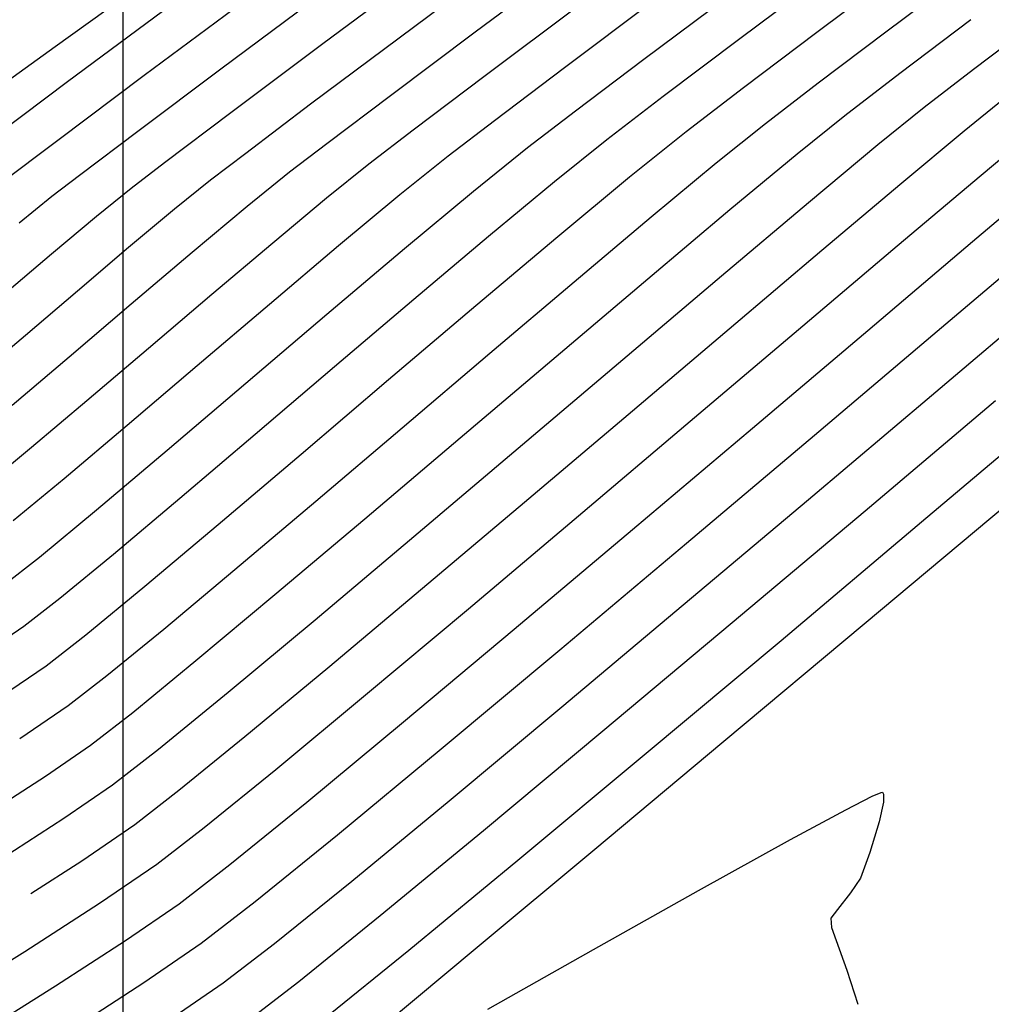
# Model space of a CAD drawing. Units: metres. Extents: x 751400 to 754535, y 8571653 to 8573688.
# Drawn here: x 751599 to 751610, y 8571833 to 8571844 of the extents above; entities that cross this region are included whole.
import ezdxf

# ---------------------------------------------------------------- set-up
doc = ezdxf.new("R2010")
doc.units = ezdxf.units.M
for name, color, linetype in [('CONT-MJR', 30, 'Continuous'), ('CONT-MNR', 124, 'Continuous'), ('COORD_LIN', 8, 'Continuous')]:
    doc.layers.add(name, color=color, linetype=linetype)

msp = doc.modelspace()

# ---------------------------------------------------------------- hatches: boundary and pattern name
at = {"lineweight": 9}
h = msp.add_hatch(dxfattribs=at)
h.set_pattern_fill('ANSI31', color=8, scale=0.5, angle=45, style=0)
h.set_pattern_definition([(90, (0, 0), (-1.5875, 3.33066907387547e-16), [])])
edge = h.paths.add_edge_path()
edge.add_line((751575.484771043, 8571796.645177506), (751639.8217745991, 8571846.518372055))
edge.add_arc((751655.5450373718, 8571826.239944903), 25.65999999952594, 103.5364491416288, 127.78888884397401, ccw=False)
edge.add_line((751649.5389577743, 8571851.187141296), (751646.1030219479, 8571840.984137718))
edge.add_line((751646.1030219479, 8571840.984137718), (751630.8952006409, 8571829.793865614))
edge.add_line((751630.8952006409, 8571829.793865614), (751618.1368842856, 8571813.665086707))
edge.add_line((751618.1368842856, 8571813.665086707), (751601.8117278989, 8571801.934051085))
edge.add_line((751601.8117278989, 8571801.934051085), (751587.5079409893, 8571787.778955515))
edge.add_line((751587.5079409893, 8571787.778955515), (751574.7049575037, 8571783.155044522))
edge.add_line((751574.7049575037, 8571783.155044522), (751558.8802136744, 8571789.731340894))
edge.add_arc((751554.4431954419, 8571823.783484282), 34.34000000114271, 277.4238541755445, 307.7888888468748)

# ---------------------------------------------------------------- linework, layer by layer
at = {"layer": 'CONT-MJR'}
for points, elevation in [([(751604.2809208313, 8571844.505579961), (751603.0948576377, 8571843.621531677)], 1140), ([(751606.0590740261, 8571842.963883812), (751605.426084548, 8571842.478234177)], 1145), ([(751609.8750678548, 8571842.931535088), (751609.4344747202, 8571842.574652087)], 1150), ([(751609.4344747202, 8571842.574652087), (751608.7375853026, 8571841.993097868)], 1150), ([(751600.9771012412, 8571842.024933267), (751600.5758880823, 8571841.701416314)], 1140), ([(751604.8371122048, 8571842.006369906), (751604.0987329539, 8571841.394093834)], 1145), ([(751604.0987329539, 8571841.394093834), (751603.2602125856, 8571840.68711166)], 1145), ([(751598.9013910088, 8571840.28492267), (751598.3642410783, 8571839.829218302)], 1140), ([(751606.7978501446, 8571840.353387166), (751605.6664706672, 8571839.393936384)], 1150), ([(751600.6364626762, 8571838.454985507), (751599.8900357387, 8571837.8262359)], 1145), ([(751604.5017274333, 8571838.407225786), (751603.3593535743, 8571837.442608215)], 1150), ([(751599.2897966341, 8571837.331308676), (751598.8850111525, 8571837.015909536)], 1145), ([(751598.8850111525, 8571837.015909536), (751598.4298277452, 8571836.705050727)], 1145), ([(751600.6237795629, 8571835.174842194), (751600.1282145195, 8571834.79212525)], 1150), ([(751599.5342642636, 8571834.384810429), (751598.9623099117, 8571834.015940828)], 1150), ([(751601.9696737685, 8571833.02936107), (751601.3714178866, 8571832.56834096)], 1155)]:
    msp.add_lwpolyline(points, dxfattribs=dict(at, elevation=elevation))
at = {"layer": 'CONT-MJR', "extrusion": (0.5845366682945228, -0.8113672925495207, 0), "elevation": -6515576.158073385}
msp.add_lwpolyline([(5620381.324510512, 1135), (5620379.889773826, 1135)], dxfattribs=at)
at = {"layer": 'CONT-MJR', "extrusion": (-0.5991942317747215, 0.8006036926019647, 0), "elevation": 6412291.119615905}
msp.add_lwpolyline([(-5737939.790349172, 1145), (-5737938.521874508, 1145)], dxfattribs=at)
at = {"layer": 'CONT-MJR', "extrusion": (0.5998980645978724, -0.8000764414052742, 0), "elevation": -6407244.899046698}
msp.add_lwpolyline([(5743572.328075359, 1140), (5743571.088157894, 1140)], dxfattribs=at)
at = {"layer": 'CONT-MJR', "extrusion": (0.6032717232003894, -0.7975357220757154, 0), "elevation": -6382928.285295273}
msp.add_lwpolyline([(5770584.232839335, 1145), (5770583.156865406, 1145)], dxfattribs=at)
at = {"layer": 'CONT-MJR', "extrusion": (0.584554694492433, -0.8113543055576019, 0), "elevation": -6515451.287134275}
msp.add_lwpolyline([(5620524.646508424, 1135.000000000001), (5620523.347694149, 1135.000000000001)], dxfattribs=at)
at = {"layer": 'CONT-MJR', "extrusion": (-0.6023426703405471, 0.798237625952961, 0), "elevation": 6389645.491091585}
msp.add_lwpolyline([(-5763143.806921372, 1140.000000000001), (-5763142.893737562, 1140.000000000001)], dxfattribs=at)
at = {"layer": 'CONT-MJR', "extrusion": (-0.6252494748086237, 0.7804249446625475, 0), "elevation": 6219738.793809307}
msp.add_lwpolyline([(-5946111.630718275, 1145), (-5946110.876036679, 1145)], dxfattribs=at)
at = {"layer": 'CONT-MJR', "extrusion": (-0.6065610648684695, 0.7950369013986888, 0), "elevation": 6359038.833755296}
msp.add_lwpolyline([(-5796896.637534329, 1140), (-5796896.138450618, 1140)], dxfattribs=at)
at = {"layer": 'CONT-MJR', "extrusion": (0.6446952745264227, -0.7644396660321211, 0), "elevation": -6068097.429069833}
msp.add_lwpolyline([(6100785.559283881, 1150), (6100784.385283356, 1150)], dxfattribs=at)
at = {"layer": 'CONT-MJR', "extrusion": (0.6414660806844943, -0.7671513979204326, 0), "elevation": -6093774.068339048}
msp.add_lwpolyline([(6075137.132925775, 1140), (6075136.461242083, 1140)], dxfattribs=at)
at = {"layer": 'CONT-MJR', "extrusion": (0.6469619394609073, -0.7625222940275133, 0), "elevation": -6049963.436754612}
msp.add_lwpolyline([(6118766.85555241, 1140), (6118766.100213814, 1140)], dxfattribs=at)
at = {"layer": 'CONT-MJR', "extrusion": (0.6463289884867373, -0.7630588697090881, 0), "elevation": -6055033.549988121}
msp.add_lwpolyline([(6113750.504634559, 1150), (6113749.138707722, 1150)], dxfattribs=at)
at = {"layer": 'CONT-MJR', "extrusion": (-0.6485512807832364, 0.76117096384086, 0), "elevation": 6037185.501432091}
msp.add_lwpolyline([(-6131374.02190501, 1140.000000000001), (-6131373.255649466, 1140.000000000001)], dxfattribs=at)
at = {"layer": 'CONT-MJR', "extrusion": (-0.647646548247552, 0.7619409088262891, 0), "elevation": 6044462.826323734}
msp.add_lwpolyline([(-6124200.304298971, 1145), (-6124199.137022499, 1145)], dxfattribs=at)
at = {"layer": 'CONT-MJR', "extrusion": (0.6486015003759095, -0.7611281716702643, 0), "elevation": -6036778.429232519}
msp.add_lwpolyline([(6131773.97863535, 1145.000000000001), (6131772.807997782, 1145.000000000001)], dxfattribs=at)
at = {"layer": 'CONT-MJR', "extrusion": (-0.6453938777880118, 0.7638499476426983, 0), "elevation": 6062514.836193381}
msp.add_lwpolyline([(-6106329.865018575, 1155), (-6106327.947284021, 1155)], dxfattribs=at)
at = {"layer": 'CONT-MJR', "extrusion": (-0.6463844515855728, 0.7630118876848633, 0), "elevation": 6054589.140368626}
msp.add_lwpolyline([(-6114187.764097601, 1150), (-6114186.237590281, 1150)], dxfattribs=at)
at = {"layer": 'CONT-MJR', "extrusion": (0.647658731106953, -0.761930553279583, 0), "elevation": -6044364.902119718}
msp.add_lwpolyline([(6124294.61265306, 1145), (6124293.505794991, 1145)], dxfattribs=at)
at = {"layer": 'CONT-MJR', "extrusion": (-0.6443051120907906, 0.7647685418044298, 0), "elevation": 6071207.202183568}
msp.add_lwpolyline([(-6097685.64678445, 1155), (-6097683.696788852, 1155)], dxfattribs=at)
at = {"layer": 'CONT-MJR', "extrusion": (0.6361763989649941, -0.7715436406321633, 0), "elevation": -6135396.851857113}
msp.add_lwpolyline([(6033093.036263586, 1145), (6033092.258291903, 1145)], dxfattribs=at)
at = {"layer": 'CONT-MJR', "extrusion": (0.6428475780279201, -0.7659941197056523, 0), "elevation": -6082810.676912537}
msp.add_lwpolyline([(6086108.692845583, 1150.000000000001), (6086107.303446729, 1150.000000000001)], dxfattribs=at)
at = {"layer": 'CONT-MJR', "extrusion": (0.6426811585387775, -0.766133753635261, 0), "elevation": -6084130.150130362}
msp.add_lwpolyline([(6084789.534092768, 1155), (6084787.642279635, 1155)], dxfattribs=at)
at = {"layer": 'CONT-MJR', "extrusion": (0.6387239263556728, -0.76943599207523, 0), "elevation": -6115413.190349557}
msp.add_lwpolyline([(6053346.954497771, 1150.000000000001), (6053345.745253954, 1150.000000000001)], dxfattribs=at)
at = {"layer": 'CONT-MJR', "extrusion": (-0.6402119364385447, 0.7681983314493783, 0), "elevation": 6103683.252855824}
msp.add_lwpolyline([(-6065173.623580087, 1155), (-6065171.880382784, 1155)], dxfattribs=at)
at = {"layer": 'CONT-MJR', "extrusion": (0.6307610493821982, -0.7759771250380182, 0), "elevation": -6177467.617102293}
msp.add_lwpolyline([(5990005.595985536, 1150), (5990004.641231948, 1150)], dxfattribs=at)
at = {"layer": 'CONT-MJR', "extrusion": (0.5655610747884691, -0.8247064148435562, 0), "elevation": -6644171.36372072}
msp.add_lwpolyline([(5467745.545079302, 1150.000000000001), (5467744.824883309, 1150.000000000001)], dxfattribs=at)
at = {"layer": 'CONT-MJR', "extrusion": (0.6361921785775464, -0.7715306292797165, 0), "elevation": -6135268.42537487}
msp.add_lwpolyline([(6033219.748888386, 1155), (6033218.24471819, 1155)], dxfattribs=at)
at = {"layer": 'CONT-MJR', "extrusion": (-0.6287159110866971, 0.777635070676744, 0), "elevation": 6193213.866478447}
msp.add_lwpolyline([(-5973721.038336275, 1155.000000000001), (-5973719.863545828, 1155.000000000001)], dxfattribs=at)
at = {"layer": 'CONT-MNR', "extrusion": (0.5975965799493819, -0.8017969366571577, 0), "elevation": -6423722.976119868}
msp.add_lwpolyline([(5725138.327029023, 1139), (5725136.767627344, 1139)], dxfattribs=at)
at = {"layer": 'CONT-MNR', "extrusion": (0.5976423060061598, -0.8017628540108601, 0), "elevation": -6423395.541442808}
msp.add_lwpolyline([(5725505.953756985, 1141), (5725504.554586528, 1141)], dxfattribs=at)
at = {"layer": 'CONT-MNR'}
for points, elevation in [([(751608.7274105768, 8571844.393785406), (751607.7810270824, 8571843.685233667)], 1146), ([(751602.2478768826, 8571844.131665964), (751601.0961728318, 8571843.272393458)], 1138), ([(751607.7810270824, 8571843.685233667), (751606.9581637274, 8571843.062193906)], 1146), ([(751605.8411319621, 8571843.380625596), (751605.0742167332, 8571842.800161125)], 1144), ([(751601.0961728318, 8571843.272393458), (751600.1616813878, 8571842.571947493)], 1138), ([(751604.061764562, 8571843.196654826), (751603.2535972483, 8571842.586289031)], 1142), ([(751599.3761413862, 8571843.129538074), (751598.3669773975, 8571842.375278156)], 1136), ([(751606.9581637274, 8571843.062193906), (751606.3158812093, 8571842.56889436)], 1146), ([(751607.7988507958, 8571843.115172543), (751607.2056778707, 8571842.659554541)], 1147), ([(751601.2067186486, 8571842.780978834), (751600.463618465, 8571842.22081205)], 1139), ([(751608.095474532, 8571842.750214724), (751607.5614810643, 8571842.32018511)], 1148), ([(751607.2056778707, 8571842.659554541), (751606.6545218392, 8571842.21738139)], 1147), ([(751606.3158812093, 8571842.56889436), (751605.6799819863, 8571842.05916404)], 1146), ([(751602.2841639513, 8571842.434503978), (751601.8668979025, 8571842.115593448)], 1141), ([(751608.4684402894, 8571842.422988832), (751607.6891915662, 8571841.773012638)], 1149), ([(751607.5614810643, 8571842.32018511), (751606.8060267518, 8571841.691855745)], 1148), ([(751606.6545218392, 8571842.21738139), (751605.9228619373, 8571841.610698853)], 1147), ([(751609.6277357268, 8571842.080379419), (751608.6851699, 8571841.284525156)], 1151), ([(751602.280813771, 8571841.823876048), (751601.6769466781, 8571841.32115129)], 1142), ([(751603.1045342323, 8571841.861442978), (751602.416820001, 8571841.28891473)], 1143), ([(751603.9282546936, 8571841.89900991), (751603.1566933239, 8571841.25667817)], 1144), ([(751607.6891915662, 8571841.773012638), (751606.7131201365, 8571840.949437354)], 1149), ([(751606.8060267518, 8571841.691855745), (751605.886121022, 8571840.916520037)], 1148), ([(751604.8749665287, 8571841.39132778), (751603.9559425514, 8571840.616357543)], 1146), ([(751601.6769466781, 8571841.32115129), (751600.9946121662, 8571840.744019866)], 1142), ([(751602.416820001, 8571841.28891473), (751601.6397431241, 8571840.631648421)], 1143), ([(751603.1566933239, 8571841.25667817), (751602.2848740823, 8571840.519276977)], 1144), ([(751608.6851699, 8571841.284525156), (751607.5761813638, 8571840.345054034)], 1151), ([(751600.7742201451, 8571841.21619703), (751600.087538186, 8571840.633581812)], 1141), ([(751605.886121022, 8571840.916520037), (751604.858773303, 8571840.045471396)], 1148), ([(751602.2848740823, 8571840.519276977), (751601.3760672741, 8571839.745504538)], 1144), ([(751608.3545125829, 8571840.336720902), (751607.0594369364, 8571839.23951678)], 1152), ([(751600.2833291152, 8571840.138422266), (751599.5926164059, 8571839.55029899)], 1142), ([(751604.1117254919, 8571840.080188788), (751603.1290964341, 8571839.244552847)], 1147), ([(751609.0696313288, 8571839.607800646), (751607.6879879679, 8571838.439531438)], 1154), ([(751599.5926164059, 8571839.55029899), (751598.9719929188, 8571839.02559054)], 1142), ([(751610.50686796, 8571839.49366697), (751608.9587155149, 8571838.186495103)], 1156), ([(751603.7809930225, 8571839.130003234), (751602.7097896085, 8571838.221408961)], 1148), ([(751598.9719929188, 8571839.02559054), (751598.4709775341, 8571838.610237414)], 1142), ([(751607.6879879679, 8571838.439531438), (751606.2835961562, 8571837.255379198)], 1154), ([(751603.2599207405, 8571838.022027228), (751602.1525096159, 8571837.088965854)], 1149), ([(751599.0604245019, 8571837.792941779), (751598.6363704791, 8571837.460666394)], 1144), ([(751601.2518353612, 8571837.652998121), (751600.4540508316, 8571836.985270921)], 1147), ([(751600.4540508316, 8571836.985270921), (751599.81472863, 8571836.461704891)], 1147), ([(751604.3856790995, 8571836.982481366), (751603.1442653817, 8571835.94298648)], 1152), ([(751607.3804651627, 8571836.857825737), (751605.845897297, 8571835.57141795)], 1156), ([(751600.8151510909, 8571836.630015723), (751600.105734843, 8571836.049803577)], 1148), ([(751602.7196738019, 8571836.246211503), (751601.711326977, 8571835.41006399)], 1151), ([(751599.6309331728, 8571835.681638964), (751599.1260174357, 8571835.33481573)], 1148), ([(751603.5688569618, 8571835.63976146), (751602.4046879156, 8571834.676064834)], 1153), ([(751608.5205979726, 8571835.15785636), (751608.5315915509, 8571835.136467947)], 1157), ([(751608.5315915509, 8571835.136467947), (751608.5294483795, 8571835.045044105)], 1157), ([(751603.6582662524, 8571835.058479937), (751602.563177696, 8571834.15526008)], 1154), ([(751608.5294483795, 8571835.045044105), (751608.4812568272, 8571834.824118875)], 1157), ([(751608.4812568272, 8571834.824118875), (751608.3760220114, 8571834.47906342)], 1157), ([(751606.4553192386, 8571834.055678658), (751607.4865374288, 8571834.626812652)], 1157), ([(751602.563177696, 8571834.15526008), (751601.6970397603, 8571833.455211513)], 1154), ([(751600.6254958663, 8571833.902611533), (751600.0242284305, 8571833.489114054)], 1152), ([(751607.9425711876, 8571833.691560226), (751607.9485649064, 8571833.638605185)], 1157), ([(751608.001233834, 8571833.492504867), (751608.1187316526, 8571833.158537704)], 1157), ([(751604.0901336471, 8571832.723772697), (751605.2748095364, 8571833.393226251)], 1157), ([(751599.2404376267, 8571832.98046351), (751598.3339780372, 8571832.410131864)], 1152)]:
    msp.add_lwpolyline(points, dxfattribs=dict(at, elevation=elevation))
at = {"layer": 'CONT-MNR', "extrusion": (0.5993421718826358, -0.8004929487528326, 0), "elevation": -6411229.726094501}
msp.add_lwpolyline([(5739125.846334045, 1147), (5739124.761882172, 1147)], dxfattribs=at)
at = {"layer": 'CONT-MNR', "extrusion": (-0.5972171177816388, 0.8020796183849783, 0), "elevation": 6426432.653050163}
msp.add_lwpolyline([(-5722095.568040508, 1136.000000000001), (-5722093.988692942, 1136.000000000001)], dxfattribs=at)
at = {"layer": 'CONT-MNR', "extrusion": (0.5975900740590071, -0.8018017855967586, 0), "elevation": -6423770.343614978}
msp.add_lwpolyline([(5725084.332703978, 1137), (5725082.824611852, 1137)], dxfattribs=at)
at = {"layer": 'CONT-MNR', "extrusion": (0.5997863736928675, -0.8001601751726712, 0), "elevation": -6408045.219112282}
msp.add_lwpolyline([(5742680.390420706, 1143), (5742679.151568544, 1143)], dxfattribs=at)
at = {"layer": 'CONT-MNR', "extrusion": (0.5999739653420634, -0.8000195253315513, 0), "elevation": -6406698.13570629}
msp.add_lwpolyline([(5744183.384125567, 1144.000000000001), (5744182.21162387, 1144.000000000001)], dxfattribs=at)
at = {"layer": 'CONT-MNR', "extrusion": (0.5996178273063945, -0.8002864869384957, 0), "elevation": -6409255.083928608}
msp.add_lwpolyline([(5741329.872950218, 1142.000000000001), (5741328.567747531, 1142.000000000001)], dxfattribs=at)
at = {"layer": 'CONT-MNR', "extrusion": (0.6028177628372516, -0.7978789035987172, 0), "elevation": -6386209.790504732}
msp.add_lwpolyline([(5766953.092844751, 1148), (5766952.09210476, 1148)], dxfattribs=at)
at = {"layer": 'CONT-MNR', "extrusion": (-0.6028177632350953, 0.7978789032981363, 0), "elevation": 6386209.322999978}
msp.add_lwpolyline([(-5766953.682330422, 1149), (-5766952.781854933, 1149)], dxfattribs=at)
at = {"layer": 'CONT-MNR', "extrusion": (-0.6000796524061484, 0.7999402544991198, 0), "elevation": 6405940.584146295}
msp.add_lwpolyline([(-5745027.233948145, 1141), (-5745026.046833506, 1141)], dxfattribs=at)
at = {"layer": 'CONT-MNR', "extrusion": (0.6036778612334206, -0.797228348628323, 0), "elevation": -6379987.342913458}
msp.add_lwpolyline([(5773835.911893491, 1147), (5773834.962889771, 1147)], dxfattribs=at)
at = {"layer": 'CONT-MNR', "extrusion": (0.5997312849156998, -0.8002014658155556, 0), "elevation": -6408442.400630189}
msp.add_lwpolyline([(5742235.965177154, 1139.000000000001), (5742234.672456805, 1139.000000000001)], dxfattribs=at)
at = {"layer": 'CONT-MNR', "extrusion": (-0.6030806272035044, 0.797680234863462, 0), "elevation": 6384311.582166638}
msp.add_lwpolyline([(-5769053.040999079, 1143), (-5769052.053709643, 1143)], dxfattribs=at)
at = {"layer": 'CONT-MNR', "extrusion": (0.6087292860268012, -0.79337800343424, 0), "elevation": -6343185.157869957}
msp.add_lwpolyline([(5814242.509415523, 1149), (5814241.808557425, 1149)], dxfattribs=at)
at = {"layer": 'CONT-MNR', "extrusion": (-0.5992038578551268, 0.8005964880834372, 0), "elevation": 6412225.802038165}
msp.add_lwpolyline([(-5738010.024376823, 1137.000000000001), (-5738008.81054336, 1137.000000000001)], dxfattribs=at)
at = {"layer": 'CONT-MNR', "extrusion": (-0.6087292867743664, 0.7933780028606611, 0), "elevation": 6343185.622108943}
msp.add_lwpolyline([(-5814241.832297688, 1148), (-5814241.053401722, 1148)], dxfattribs=at)
at = {"layer": 'CONT-MNR', "extrusion": (0.6027478170413637, -0.7979317446071882, 0), "elevation": -6386718.552198565}
msp.add_lwpolyline([(5766387.533058344, 1141.000000000001), (5766386.63727349, 1141.000000000001)], dxfattribs=at)
at = {"layer": 'CONT-MNR', "extrusion": (0.6085941219995512, -0.7934816914507828, 0), "elevation": -6344177.893688724}
msp.add_lwpolyline([(5813158.008474719, 1144), (5813157.330539926, 1144)], dxfattribs=at)
at = {"layer": 'CONT-MNR', "extrusion": (-0.6287428848301867, 0.7776132617023803, 0), "elevation": 6193009.868629235}
msp.add_lwpolyline([(-5973946.310644221, 1149), (-5973945.646006759, 1149)], dxfattribs=at)
at = {"layer": 'CONT-MNR', "extrusion": (-0.608069920962868, 0.7938834745856671, 0), "elevation": 6348016.376357002}
msp.add_lwpolyline([(-5808965.834131048, 1143.000000000001), (-5808965.182378262, 1143.000000000001)], dxfattribs=at)
at = {"layer": 'CONT-MNR', "extrusion": (0.6075015419590886, -0.7943184981588493, 0), "elevation": -6352172.994093373}
msp.add_lwpolyline([(5804419.956209839, 1142), (5804419.330638754, 1142)], dxfattribs=at)
at = {"layer": 'CONT-MNR', "extrusion": (0.6417745976307995, -0.7668933210270028, 0), "elevation": -6091324.473925654}
msp.add_lwpolyline([(6077595.836596582, 1151), (6077594.905620378, 1151)], dxfattribs=at)
at = {"layer": 'CONT-MNR', "extrusion": (-0.6008352152474636, 0.7993729067954043, 0), "elevation": 6400511.328967629}
msp.add_lwpolyline([(-5751072.906332717, 1137), (-5751072.073566319, 1137)], dxfattribs=at)
at = {"layer": 'CONT-MNR', "extrusion": (-0.6016484909325688, 0.7987609738579889, 0), "elevation": 6394654.217465868}
msp.add_lwpolyline([(-5757585.025020206, 1138.000000000001), (-5757584.206269718, 1138.000000000001)], dxfattribs=at)
at = {"layer": 'CONT-MNR', "extrusion": (0.626364608665542, -0.779530228414051, 0), "elevation": -6211231.773071592}
msp.add_lwpolyline([(5954997.158485023, 1144), (5954996.378485518, 1144)], dxfattribs=at)
at = {"layer": 'CONT-MNR', "extrusion": (0.6263646093892291, -0.7795302278325571, 0), "elevation": -6211232.254207978}
msp.add_lwpolyline([(5954996.413841579, 1143), (5954995.718606201, 1143)], dxfattribs=at)
at = {"layer": 'CONT-MNR', "extrusion": (-0.6058072504038352, 0.7956114474780669, 0), "elevation": 6364530.786586934}
msp.add_lwpolyline([(-5790866.099470326, 1139), (-5790865.626483309, 1139)], dxfattribs=at)
at = {"layer": 'CONT-MNR', "extrusion": (0.6263646084597946, -0.7795302285793723, 0), "elevation": -6211232.747972911}
msp.add_lwpolyline([(5954995.656026199, 1142), (5954995.045554949, 1142)], dxfattribs=at)
at = {"layer": 'CONT-MNR', "extrusion": (-0.6455399647765167, 0.7637264915376013, 0), "elevation": 6061348.317479895}
msp.add_lwpolyline([(-6107491.554809675, 1152), (-6107490.261573031, 1152)], dxfattribs=at)
at = {"layer": 'CONT-MNR', "extrusion": (0.6050703637601298, -0.7961720008259425, 0), "elevation": -6369890.071554886}
msp.add_lwpolyline([(5784970.088906856, 1138), (5784969.699308213, 1138)], dxfattribs=at)
at = {"layer": 'CONT-MNR', "extrusion": (0.6277030193439346, -0.7784529012769548, 0), "elevation": -6200992.602975359}
msp.add_lwpolyline([(5965657.831189355, 1141.000000000001), (5965657.216714323, 1141.000000000001)], dxfattribs=at)
at = {"layer": 'CONT-MNR', "extrusion": (0.638484540845954, -0.7696346478042237, 0), "elevation": -6117298.036757639}
msp.add_lwpolyline([(6051450.414149978, 1146.000000000001), (6051449.368179062, 1146.000000000001)], dxfattribs=at)
at = {"layer": 'CONT-MNR', "extrusion": (0.6293369104514522, -0.7771325840185964, 0), "elevation": -6188447.995341302}
msp.add_lwpolyline([(5978669.437789235, 1139), (5978668.93822997, 1139)], dxfattribs=at)
at = {"layer": 'CONT-MNR', "extrusion": (-0.6313706131221255, 0.7754812369656608, 0), "elevation": 6172764.869806275}
msp.add_lwpolyline([(-5994860.11577361, 1138), (-5994859.642204657, 1138)], dxfattribs=at)
at = {"layer": 'CONT-MNR', "extrusion": (0.6414660806636523, -0.7671513979378599, 0), "elevation": -6093773.569044154}
msp.add_lwpolyline([(6075137.774463197, 1141), (6075136.973659227, 1141)], dxfattribs=at)
at = {"layer": 'CONT-MNR', "extrusion": (-0.6432792016173324, 0.7656316795735189, 0), "elevation": 6079385.042107927}
msp.add_lwpolyline([(-6089535.973602096, 1139), (-6089535.315510712, 1139)], dxfattribs=at)
at = {"layer": 'CONT-MNR', "extrusion": (-0.6439989807823765, 0.7650263477497101, 0), "elevation": 6073651.23264885}
msp.add_lwpolyline([(-6095255.594832144, 1147), (-6095254.465799095, 1147)], dxfattribs=at)
at = {"layer": 'CONT-MNR', "extrusion": (0.646470020457623, -0.7629393898924871, 0), "elevation": -6053901.858910311}
msp.add_lwpolyline([(6114871.63414102, 1153), (6114870.005701791, 1153)], dxfattribs=at)
at = {"layer": 'CONT-MNR', "extrusion": (0.646428350995183, -0.7629746961922449, 0), "elevation": -6054236.327516288}
msp.add_lwpolyline([(6114540.310735368, 1152), (6114538.769800278, 1152)], dxfattribs=at)
at = {"layer": 'CONT-MNR', "extrusion": (0.6479644230142996, -0.7616706023654489, 0), "elevation": -6041909.908681683}
msp.add_lwpolyline([(6126719.146854361, 1139), (6126718.423440191, 1139)], dxfattribs=at)
at = {"layer": 'CONT-MNR', "extrusion": (0.6466397009305411, -0.7627955802051166, 0), "elevation": -6052543.650262653}
msp.add_lwpolyline([(6116214.946788871, 1149.000000000001), (6116213.495156153, 1149.000000000001)], dxfattribs=at)
at = {"layer": 'CONT-MNR', "extrusion": (0.6467726142306409, -0.7626828865795159, 0), "elevation": -6051478.77944918}
msp.add_lwpolyline([(6117268.253115682, 1147.000000000001), (6117267.01092652, 1147.000000000001)], dxfattribs=at)
at = {"layer": 'CONT-MNR', "extrusion": (0.6482740192023051, -0.7614071158239129, 0), "elevation": -6039417.140592391}
msp.add_lwpolyline([(6129175.996645872, 1142), (6129175.062476702, 1142)], dxfattribs=at)
at = {"layer": 'CONT-MNR', "extrusion": (0.6462964509043722, -0.7630864286228739, 0), "elevation": -6055292.198874426}
msp.add_lwpolyline([(6113493.895235426, 1154), (6113492.196908614, 1154)], dxfattribs=at)
at = {"layer": 'CONT-MNR', "extrusion": (0.6485512805818294, -0.7611709640124678, 0), "elevation": -6037184.999166407}
msp.add_lwpolyline([(6131374.383036139, 1141), (6131373.469480418, 1141)], dxfattribs=at)
at = {"layer": 'CONT-MNR', "extrusion": (0.648274019274501, -0.7614071157624441, 0), "elevation": -6039416.636229172}
msp.add_lwpolyline([(6129176.415578336, 1143), (6129175.351699481, 1143)], dxfattribs=at)
at = {"layer": 'CONT-MNR', "extrusion": (-0.6476014554451109, 0.7619792352192901, 0), "elevation": 6044824.741487069}
msp.add_lwpolyline([(-6123843.06653356, 1146.000000000001), (-6123841.783132731, 1146.000000000001)], dxfattribs=at)
at = {"layer": 'CONT-MNR', "extrusion": (0.6465833572251387, -0.762843340509353, 0), "elevation": -6052994.373210669}
msp.add_lwpolyline([(6115768.142069258, 1151), (6115766.551667275, 1151)], dxfattribs=at)
at = {"layer": 'CONT-MNR', "extrusion": (0.6462624092933489, -0.7631152588792574, 0), "elevation": -6055565.422230771}
msp.add_lwpolyline([(6113222.580687884, 1153), (6113220.776342191, 1153)], dxfattribs=at)
at = {"layer": 'CONT-MNR', "extrusion": (0.646928576093781, -0.7625505999166701, 0), "elevation": -6050230.641159062}
msp.add_lwpolyline([(6118500.839681908, 1141), (6118499.99985793, 1141)], dxfattribs=at)
at = {"layer": 'CONT-MNR', "extrusion": (-0.6473835490106682, 0.7621643789041521, 0), "elevation": 6046574.523396123}
msp.add_lwpolyline([(-6122114.680557338, 1148.000000000001), (-6122113.266452571, 1148.000000000001)], dxfattribs=at)
at = {"layer": 'CONT-MNR', "extrusion": (0.6482993171028959, -0.7613855760676839, 0), "elevation": -6039212.987544476}
msp.add_lwpolyline([(6129376.011382909, 1143), (6129374.978242258, 1143)], dxfattribs=at)
at = {"layer": 'CONT-MNR', "extrusion": (0.6470098674300748, -0.7624816269577367, 0), "elevation": -6049574.274039118}
msp.add_lwpolyline([(6119150.534146799, 1149.000000000001), (6119148.995838908, 1149.000000000001)], dxfattribs=at)
at = {"layer": 'CONT-MNR', "extrusion": (-0.6482993166185965, 0.7613855764800519, 0), "elevation": 6039212.487651583}
msp.add_lwpolyline([(-6129376.296174898, 1144.000000000001), (-6129375.137072208, 1144.000000000001)], dxfattribs=at)
at = {"layer": 'CONT-MNR', "extrusion": (0.648486274031867, -0.7612263476734541, 0), "elevation": -6037706.077783061}
msp.add_lwpolyline([(6130860.433775832, 1146), (6130859.144122793, 1146)], dxfattribs=at)
at = {"layer": 'CONT-MNR', "extrusion": (0.6456306242205313, -0.7636498523987334, 0), "elevation": -6060627.790007384}
msp.add_lwpolyline([(6108201.201975781, 1143.000000000001), (6108200.276424294, 1143.000000000001)], dxfattribs=at)
at = {"layer": 'CONT-MNR', "extrusion": (-0.6460346537486771, 0.7633080807615148, 0), "elevation": 6057390.4610005}
msp.add_lwpolyline([(-6111412.455365162, 1151.000000000001), (-6111410.810835339, 1151.000000000001)], dxfattribs=at)
at = {"layer": 'CONT-MNR', "extrusion": (0.6475297109372276, -0.7620402046175456, 0), "elevation": -6045400.77494443}
msp.add_lwpolyline([(6123272.390513523, 1147.000000000001), (6123271.118352355, 1147.000000000001)], dxfattribs=at)
at = {"layer": 'CONT-MNR', "extrusion": (-0.6457315925889398, 0.7635644768665916, 0), "elevation": 6059815.521214849}
msp.add_lwpolyline([(-6109007.854697738, 1152), (-6109006.092145112, 1152)], dxfattribs=at)
at = {"layer": 'CONT-MNR', "extrusion": (0.645466485946393, -0.763788593473361, 0), "elevation": -6061935.360234538}
msp.add_lwpolyline([(6106904.332929815, 1153), (6106902.452354151, 1153)], dxfattribs=at)
at = {"layer": 'CONT-MNR', "extrusion": (-0.6456306245867189, 0.7636498520891386, 0), "elevation": 6060627.283859125}
msp.add_lwpolyline([(-6108201.369315534, 1144), (-6108200.330919435, 1144)], dxfattribs=at)
at = {"layer": 'CONT-MNR', "extrusion": (0.6475046213404764, -0.7620615233317627, 0), "elevation": -6045602.88114265}
msp.add_lwpolyline([(6123072.29504048, 1146), (6123071.074137423, 1146)], dxfattribs=at)
at = {"layer": 'CONT-MNR', "extrusion": (0.6462887963056329, -0.7630929116233593, 0), "elevation": -6055356.06803901}
msp.add_lwpolyline([(6113427.534505938, 1149), (6113425.997381359, 1149)], dxfattribs=at)
at = {"layer": 'CONT-MNR', "extrusion": (0.6382238349887576, -0.7698508533815126, 0), "elevation": -6119348.70792348}
msp.add_lwpolyline([(6049371.142255602, 1143), (6049370.401097067, 1143)], dxfattribs=at)
at = {"layer": 'CONT-MNR', "extrusion": (0.645763103311388, -0.7635378277476799, 0), "elevation": -6059565.944538029}
msp.add_lwpolyline([(6109253.660009683, 1147), (6109252.471040281, 1147)], dxfattribs=at)
at = {"layer": 'CONT-MNR', "extrusion": (0.6419590466807039, -0.7667389271354378, 0), "elevation": -6089859.380837517}
msp.add_lwpolyline([(6079057.779237607, 1157), (6079055.686940791, 1157)], dxfattribs=at)
at = {"layer": 'CONT-MNR', "extrusion": (-0.6382238345735123, 0.7698508537257602, 0), "elevation": 6119348.20848899}
msp.add_lwpolyline([(-6049371.195402419, 1144), (-6049370.363880738, 1144)], dxfattribs=at)
at = {"layer": 'CONT-MNR', "extrusion": (0.6440856815764744, -0.7649533546486141, 0), "elevation": -6072960.869942844}
msp.add_lwpolyline([(6095937.979307347, 1146), (6095936.902142446, 1146)], dxfattribs=at)
at = {"layer": 'CONT-MNR', "extrusion": (0.6449817015480684, -0.7641980140435843, 0), "elevation": -6065811.750855377}
msp.add_lwpolyline([(6103052.099610116, 1148), (6103050.781081279, 1148)], dxfattribs=at)
at = {"layer": 'CONT-MNR', "extrusion": (0.6447251917335785, -0.764414434154733, 0), "elevation": -6067858.141678114}
msp.add_lwpolyline([(6101017.855102992, 1151), (6101016.239285045, 1151)], dxfattribs=at)
at = {"layer": 'CONT-MNR', "extrusion": (0.644026960164919, -0.7650027938385153, 0), "elevation": -6073423.728086154}
msp.add_lwpolyline([(6095477.84356544, 1156.000000000001), (6095475.780500618, 1156.000000000001)], dxfattribs=at)
at = {"layer": 'CONT-MNR', "extrusion": (0.6443507643442173, -0.7647300781903527, 0), "elevation": -6070844.705451137}
msp.add_lwpolyline([(6098045.928600274, 1152), (6098044.192124488, 1152)], dxfattribs=at)
at = {"layer": 'CONT-MNR', "extrusion": (-0.6440248648988189, 0.7650045577590098, 0), "elevation": 6073441.940531994}
msp.add_lwpolyline([(-6095459.036792709, 1153), (-6095457.179658721, 1153)], dxfattribs=at)
at = {"layer": 'CONT-MNR', "extrusion": (0.6360631722187462, -0.7716369878038672, 0), "elevation": -6136281.606996566}
msp.add_lwpolyline([(6032192.676166324, 1146), (6032191.817665683, 1146)], dxfattribs=at)
at = {"layer": 'CONT-MNR', "extrusion": (0.6410937517709359, -0.767462573315641, 0), "elevation": -6096717.211693833}
msp.add_lwpolyline([(6072177.556190872, 1148), (6072176.400406305, 1148)], dxfattribs=at)
at = {"layer": 'CONT-MNR', "extrusion": (0.6423909987657138, -0.7663770643128542, 0), "elevation": -6086435.876375807}
msp.add_lwpolyline([(6082483.037569003, 1151), (6082481.533293121, 1151)], dxfattribs=at)
at = {"layer": 'CONT-MNR', "extrusion": (0.6429717465514064, -0.7658898962231021, 0), "elevation": -6081821.941080864}
msp.add_lwpolyline([(6087096.829789669, 1154.000000000001), (6087095.048573461, 1154.000000000001)], dxfattribs=at)
at = {"layer": 'CONT-MNR', "extrusion": (0.64048925602468, -0.7679671301019023, 0), "elevation": -6101496.025426721}
msp.add_lwpolyline([(6067375.307917721, 1149.000000000001), (6067374.036693696, 1149.000000000001)], dxfattribs=at)
at = {"layer": 'CONT-MNR', "extrusion": (0.6416758629600088, -0.7669759363203829, 0), "elevation": -6092103.828186763}
msp.add_lwpolyline([(6076806.420307794, 1157), (6076804.368086599, 1157)], dxfattribs=at)
at = {"layer": 'CONT-MNR', "extrusion": (0.6146231663666993, -0.7888208689971208, 0), "elevation": -6299693.333594405}
msp.add_lwpolyline([(5861326.981848345, 1146), (5861326.416684449, 1146)], dxfattribs=at)
at = {"layer": 'CONT-MNR', "extrusion": (0.6416588514361382, -0.7669901683683148, 0), "elevation": -6092240.577838102}
msp.add_lwpolyline([(6076668.493163743, 1153), (6076666.759132521, 1153)], dxfattribs=at)
at = {"layer": 'CONT-MNR', "extrusion": (0.5639639310699066, -0.8257994214409318, 0), "elevation": -6654742.879141083}
msp.add_lwpolyline([(5454876.778881238, 1146), (5454876.173648938, 1146)], dxfattribs=at)
at = {"layer": 'CONT-MNR', "extrusion": (0.6127669592147248, -0.7902636608719521, 0), "elevation": -6313455.329604975}
msp.add_lwpolyline([(5846500.184622939, 1147), (5846499.637418061, 1147)], dxfattribs=at)
at = {"layer": 'CONT-MNR', "extrusion": (0.6326884305006897, -0.774406450070358, 0), "elevation": -6162555.931556681}
msp.add_lwpolyline([(6005346.437956627, 1149), (6005345.431365973, 1149)], dxfattribs=at)
at = {"layer": 'CONT-MNR', "extrusion": (0.5639639306829216, -0.8257994217052158, 0), "elevation": -6654742.374193014}
msp.add_lwpolyline([(5454876.7302632, 1147), (5454876.07100195, 1147)], dxfattribs=at)
at = {"layer": 'CONT-MNR', "extrusion": (-0.6404355520772876, 0.7680119163368887, 0), "elevation": 6101917.765961848}
msp.add_lwpolyline([(-6066950.125954505, 1154.000000000001), (-6066948.48390393, 1154.000000000001)], dxfattribs=at)
at = {"layer": 'CONT-MNR', "extrusion": (-0.612772667494732, 0.7902592346637847, 0), "elevation": 6313412.594700752}
msp.add_lwpolyline([(-5846545.765896881, 1148), (-5846545.165079265, 1148)], dxfattribs=at)
at = {"layer": 'CONT-MNR', "extrusion": (-0.6379673309423199, 0.7700634289786344, 0), "elevation": 6121359.127023634}
msp.add_lwpolyline([(-6047333.392326653, 1152), (-6047331.981718261, 1152)], dxfattribs=at)
at = {"layer": 'CONT-MNR', "extrusion": (0.6127774404741357, -0.790255533638308, 0), "elevation": -6313376.77891599}
msp.add_lwpolyline([(5846583.874968097, 1149), (5846583.220537742, 1149)], dxfattribs=at)
at = {"layer": 'CONT-MNR', "extrusion": (-0.6412480716832454, 0.7673336370592126, 0), "elevation": 6095491.510965059}
msp.add_lwpolyline([(-6073406.261823514, 1157), (-6073404.344778424, 1157)], dxfattribs=at)
at = {"layer": 'CONT-MNR', "extrusion": (0.6400136079533029, -0.7683635738597946, 0), "elevation": -6105248.245001687}
msp.add_lwpolyline([(6063597.964733224, 1156), (6063596.120417546, 1156)], dxfattribs=at)
at = {"layer": 'CONT-MNR', "extrusion": (0.6305030548065989, -0.7761867673952882, 0), "elevation": -6179458.042592508}
msp.add_lwpolyline([(5987951.714028375, 1151.000000000001), (5987950.681200368, 1151.000000000001)], dxfattribs=at)
at = {"layer": 'CONT-MNR', "extrusion": (0.5422612350747441, -0.8402099457488069, 0), "elevation": -6794578.231277918}
msp.add_lwpolyline([(5279675.076410471, 1148), (5279674.315639149, 1148)], dxfattribs=at)
at = {"layer": 'CONT-MNR', "extrusion": (0.5660518857419395, -0.824369615310993, 0), "elevation": -6640915.987581528}
msp.add_lwpolyline([(5471699.603698402, 1149.000000000001), (5471698.941760042, 1149.000000000001)], dxfattribs=at)
at = {"layer": 'CONT-MNR', "extrusion": (0.45399554675413, -0.8910039525879886, 0), "elevation": -7296312.098204237}
msp.add_lwpolyline([(4561260.693632604, 1157), (4561261.026534227, 1157)], dxfattribs=at)
at = {"layer": 'CONT-MNR', "extrusion": (0.3956179310235592, -0.9184151853343011, 0), "elevation": -7575153.772071379}
msp.add_lwpolyline([(4081460.243105941, 1157), (4081460.352164446, 1157)], dxfattribs=at)
at = {"layer": 'CONT-MNR', "extrusion": (0.1296860838205249, -0.991555101677812, 0), "elevation": -8401973.715911223}
msp.add_lwpolyline([(1856908.978370933, 1157), (1856908.995840915, 1157)], dxfattribs=at)
at = {"layer": 'CONT-MNR', "extrusion": (0.6302812675269245, -0.7763668744895376, 0), "elevation": -6181168.083227029}
msp.add_lwpolyline([(5986185.99660949, 1152), (5986184.88570697, 1152)], dxfattribs=at)
at = {"layer": 'CONT-MNR', "extrusion": (-0.4748390565822777, 0.880072650605649, 0), "elevation": 7186944.630744686}
msp.add_lwpolyline([(-4731711.060267065, 1157.000000000001), (-4731711.764709413, 1157.000000000001)], dxfattribs=at)
at = {"layer": 'CONT-MNR', "extrusion": (0.5422007290100457, -0.8402489925379115, 0), "elevation": -6794957.900397348}
msp.add_lwpolyline([(5279185.694328392, 1149.000000000001), (5279184.868683959, 1149.000000000001)], dxfattribs=at)
at = {"layer": 'CONT-MNR', "extrusion": (0.6112446608236299, -0.7914417000731043, 0), "elevation": -6324695.431200502}
msp.add_lwpolyline([(5834336.531534722, 1151), (5834335.858327393, 1151)], dxfattribs=at)
at = {"layer": 'CONT-MNR', "extrusion": (-0.630088566800856, 0.7765232758822129, 0), "elevation": 6182653.061004726}
msp.add_lwpolyline([(-5984651.787344781, 1153), (-5984650.598367665, 1153)], dxfattribs=at)
at = {"layer": 'CONT-MNR', "extrusion": (0.6405682749403345, -0.767901220952255, 0), "elevation": -6100867.684971514}
msp.add_lwpolyline([(6068003.838651624, 1157), (6068002.151882403, 1157)], dxfattribs=at)
at = {"layer": 'CONT-MNR', "extrusion": (0.938207203984374, -0.3460740417769347, 0), "elevation": -2261325.010653517}
msp.add_lwpolyline([(8302269.008142279, 1157.000000000001), (8302268.703845731, 1157.000000000001)], dxfattribs=at)
at = {"layer": 'CONT-MNR', "extrusion": (0.5651435702706388, -0.8249925726827823, 0), "elevation": -6646937.550453387}
msp.add_lwpolyline([(5464381.795371378, 1151.000000000001), (5464381.016917532, 1151.000000000001)], dxfattribs=at)
at = {"layer": 'CONT-MNR', "extrusion": (0.61125931783539, -0.791430379982607, 0), "elevation": -6324586.877066383}
msp.add_lwpolyline([(5834453.632810084, 1152), (5834452.912539953, 1152)], dxfattribs=at)
at = {"layer": 'CONT-MNR', "extrusion": (0.6361100705283639, -0.771598326963194, 0), "elevation": -6135909.92891644}
msp.add_lwpolyline([(6032566.898830343, 1156), (6032565.310099949, 1156)], dxfattribs=at)
at = {"layer": 'CONT-MNR', "extrusion": (0.8330516229548948, -0.5531952580167475, 0), "elevation": -4115769.538645166}
msp.add_lwpolyline([(7556566.51789845, 1157), (7556566.321175212, 1157)], dxfattribs=at)
at = {"layer": 'CONT-MNR', "extrusion": (0.4893719228000045, -0.8720751809190688, 0), "elevation": -7107468.63868573}
msp.add_lwpolyline([(4850270.89557367, 1157), (4850272.249252491, 1157)], dxfattribs=at)
at = {"layer": 'CONT-MNR', "extrusion": (0.7904547852879386, -0.612520393468984, 0), "elevation": -4656310.884391632}
msp.add_lwpolyline([(7236022.554515357, 1157), (7236022.31352744, 1157)], dxfattribs=at)
at = {"layer": 'CONT-MNR', "extrusion": (-0.5418132840694275, 0.8404988787654043, 0), "elevation": 6797390.067629222}
msp.add_lwpolyline([(-5276052.21412483, 1151), (-5276051.215592915, 1151)], dxfattribs=at)
at = {"layer": 'CONT-MNR', "extrusion": (0.6112721769054157, -0.7914204481445462, 0), "elevation": -6324491.574138307}
msp.add_lwpolyline([(5834556.365821409, 1153), (5834555.598488478, 1153)], dxfattribs=at)
at = {"layer": 'CONT-MNR', "extrusion": (0.7844863843745835, -0.6201460414538604, 0), "elevation": -4726162.569793112}
msp.add_lwpolyline([(7190593.670751916, 1157), (7190593.549529165, 1157)], dxfattribs=at)
at = {"layer": 'CONT-MNR', "extrusion": (0.9978256604175261, 0.06590865961562443, 0), "elevation": 1314931.760729938}
msp.add_lwpolyline([(8503658.194875166, 1157), (8503658.142218957, 1157)], dxfattribs=at)
at = {"layer": 'CONT-MNR', "extrusion": (0.9407379016997971, 0.3391344870482255, 0), "elevation": 3614070.488524933}
msp.add_lwpolyline([(7808952.61480325, 1157.000000000001), (7808952.459499292, 1157.000000000001)], dxfattribs=at)
at = {"layer": 'CONT-MNR', "extrusion": (0.5443761738490913, -0.8388412134280384, 0), "elevation": -6781254.059857172}
msp.add_lwpolyline([(5296774.994011735, 1152), (5296774.059638469, 1152)], dxfattribs=at)
at = {"layer": 'CONT-MNR', "extrusion": (-0.5663401006815758, 0.8241716388956748, 0), "elevation": 6639000.314570022}
msp.add_lwpolyline([(-5474021.147779651, 1153), (-5474020.367911504, 1153)], dxfattribs=at)
at = {"layer": 'CONT-MNR', "extrusion": (0.6100342897339571, -0.792375015601064, 0), "elevation": -6333603.860386458}
msp.add_lwpolyline([(5824662.739985393, 1154), (5824662.015249585, 1154)], dxfattribs=at)
at = {"layer": 'CONT-MNR', "extrusion": (0.6393652963994345, -0.7689031263820322, 0), "elevation": -6110360.01486333}
msp.add_lwpolyline([(6058443.45632924, 1157), (6058442.094933866, 1157)], dxfattribs=at)
at = {"layer": 'CONT-MNR', "extrusion": (0.5298370889830234, -0.8480994394161547, 0), "elevation": -6871542.102016463}
msp.add_lwpolyline([(5179105.839937922, 1151), (5179104.704445943, 1151)], dxfattribs=at)
at = {"layer": 'CONT-MNR', "extrusion": (0.628830198295475, -0.7775426558791958, 0), "elevation": -6192335.301230005}
msp.add_lwpolyline([(5974631.234941395, 1156), (5974629.999204628, 1156)], dxfattribs=at)
at = {"layer": 'CONT-MNR', "extrusion": (0.9504257848770795, 0.3109514872786232, 0), "elevation": 3379772.005517035}
msp.add_lwpolyline([(7913177.595168278, 1157), (7913177.193532553, 1157)], dxfattribs=at)
at = {"layer": 'CONT-MNR', "extrusion": (-0.5442038501810668, 0.8389530198098717, 0), "elevation": 6782341.454513445}
msp.add_lwpolyline([(-5295381.814332112, 1153), (-5295380.806330719, 1153)], dxfattribs=at)
at = {"layer": 'CONT-MNR', "extrusion": (0.5659766023822926, -0.8244213034339883, 0), "elevation": -6641413.095660431}
msp.add_lwpolyline([(5471092.902243913, 1154), (5471092.076035824, 1154)], dxfattribs=at)
at = {"layer": 'COORD_LIN'}
msp.add_line((751600, 8571700), (751600, 8572000), dxfattribs=at)

doc.saveas('drawing.dxf')
